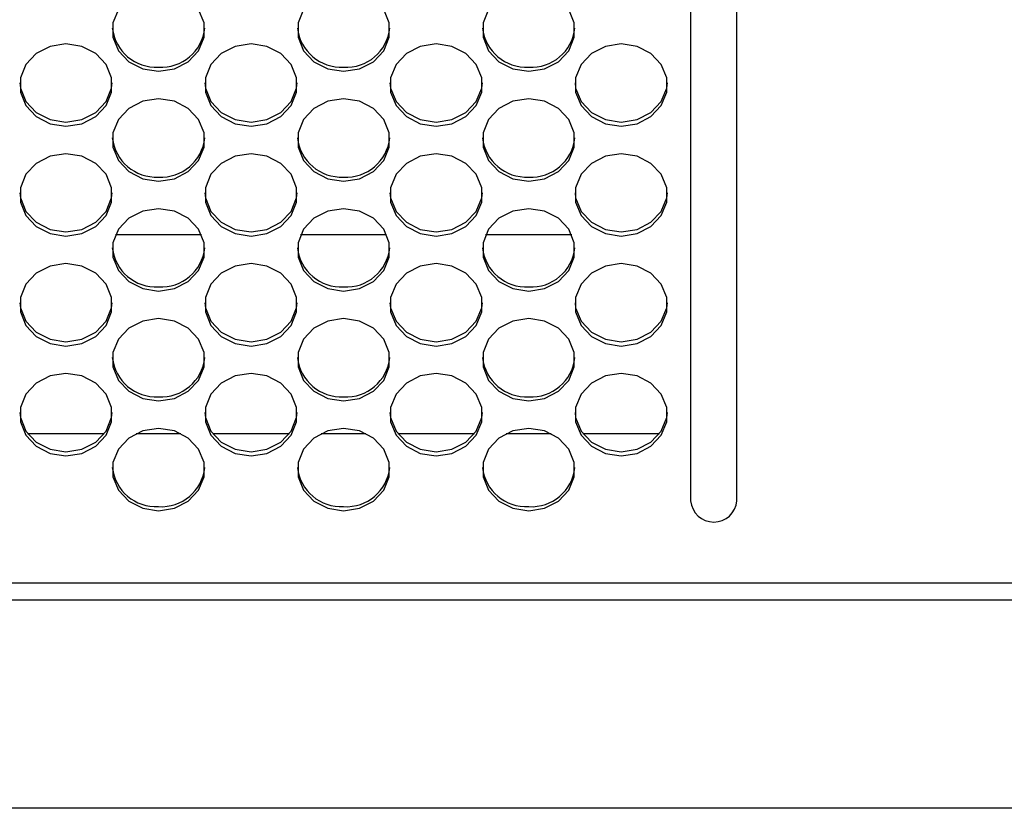
# Model space of a CAD drawing. Extents: x 0 to 414, y 0 to 297.
# Drawn here: x 209 to 218, y 110 to 118 of the extents above; entities that cross this region are included whole.
import ezdxf

# ---------------------------------------------------------------- set-up
doc = ezdxf.new("R2010")
doc.units = 0
doc.layers.get('0').update_dxf_attribs({"linetype": 'CONTINUOUS'})

msp = doc.modelspace()

# ---------------------------------------------------------------- linework, layer by layer
at = {"color": 179, "linetype": 'CONTINUOUS'}
for p, q in [((214.828, 123.4011), (214.828, 113.0909)), ((215.2566, 113.0909), (215.2566, 123.4011)), ((209.5283, 117.6458), (209.4774, 117.5212)), ((210.3215, 117.5212), (210.2706, 117.6458)), ((211.2426, 117.6458), (211.1917, 117.5212)), ((212.0358, 117.5212), (211.9849, 117.6458)), ((212.9569, 117.6458), (212.906, 117.5212)), ((213.7501, 117.5212), (213.6992, 117.6458)), ((209.4774, 117.5212), (209.4774, 117.3886)), ((210.3215, 117.3886), (210.3215, 117.5212)), ((211.1917, 117.5212), (211.1917, 117.3886)), ((212.0358, 117.3886), (212.0358, 117.5212)), ((212.906, 117.5212), (212.906, 117.3886)), ((213.7501, 117.3886), (213.7501, 117.5212)), ((209.4774, 117.3886), (209.5283, 117.2639)), ((210.2706, 117.2639), (210.3215, 117.3886)), ((211.1917, 117.3886), (211.2426, 117.2639)), ((211.9849, 117.2639), (212.0358, 117.3886)), ((212.906, 117.3886), (212.9569, 117.2639)), ((213.6992, 117.2639), (213.7501, 117.3886)), ((208.8957, 117.3045), (208.7668, 117.2382)), ((209.0423, 117.3276), (208.8957, 117.3045)), ((209.1889, 117.3045), (209.0423, 117.3276)), ((209.3178, 117.2382), (209.1889, 117.3045)), ((210.61, 117.3045), (210.4811, 117.2382)), ((210.7566, 117.3276), (210.61, 117.3045)), ((210.9032, 117.3045), (210.7566, 117.3276)), ((211.0321, 117.2382), (210.9032, 117.3045)), ((212.3243, 117.3045), (212.1954, 117.2382)), ((212.4709, 117.3276), (212.3243, 117.3045)), ((212.6175, 117.3045), (212.4709, 117.3276)), ((212.7464, 117.2382), (212.6175, 117.3045)), ((214.0386, 117.3045), (213.9097, 117.2382)), ((214.1852, 117.3276), (214.0386, 117.3045)), ((214.3317, 117.3045), (214.1852, 117.3276)), ((214.4606, 117.2382), (214.3317, 117.3045)), ((208.7668, 117.2382), (208.6711, 117.1366)), ((209.4135, 117.1366), (209.3178, 117.2382)), ((209.5283, 117.2639), (209.624, 117.1623)), ((210.1749, 117.1623), (210.2706, 117.2639)), ((210.4811, 117.2382), (210.3854, 117.1366)), ((211.1277, 117.1366), (211.0321, 117.2382)), ((211.2426, 117.2639), (211.3382, 117.1623)), ((211.8892, 117.1623), (211.9849, 117.2639)), ((212.1954, 117.2382), (212.0997, 117.1366)), ((212.842, 117.1366), (212.7464, 117.2382)), ((212.9569, 117.2639), (213.0525, 117.1623)), ((213.6035, 117.1623), (213.6992, 117.2639)), ((213.9097, 117.2382), (213.814, 117.1366)), ((214.5563, 117.1366), (214.4606, 117.2382)), ((208.6711, 117.1366), (208.6202, 117.012)), ((209.4644, 117.012), (209.4135, 117.1366)), ((209.624, 117.1623), (209.7529, 117.096)), ((210.046, 117.096), (210.1749, 117.1623)), ((210.3854, 117.1366), (210.3345, 117.012)), ((211.1786, 117.012), (211.1277, 117.1366)), ((211.3382, 117.1623), (211.4671, 117.096)), ((211.7603, 117.096), (211.8892, 117.1623)), ((212.0997, 117.1366), (212.0488, 117.012)), ((212.8929, 117.012), (212.842, 117.1366)), ((213.0525, 117.1623), (213.1814, 117.096)), ((213.4746, 117.096), (213.6035, 117.1623)), ((213.814, 117.1366), (213.7631, 117.012)), ((214.6072, 117.012), (214.5563, 117.1366)), ((208.6202, 117.012), (208.6202, 116.8794)), ((209.4644, 116.8794), (209.4644, 117.012)), ((209.7529, 117.096), (209.8994, 117.073)), ((209.8994, 117.073), (210.046, 117.096)), ((210.3345, 117.012), (210.3345, 116.8794)), ((211.1786, 116.8794), (211.1786, 117.012)), ((211.4671, 117.096), (211.6137, 117.073)), ((211.6137, 117.073), (211.7603, 117.096)), ((212.0488, 117.012), (212.0488, 116.8794)), ((212.8929, 116.8794), (212.8929, 117.012)), ((213.1814, 117.096), (213.328, 117.073)), ((213.328, 117.073), (213.4746, 117.096)), ((213.7631, 117.012), (213.7631, 116.8794)), ((214.6072, 116.8794), (214.6072, 117.012)), ((208.6143, 116.9652), (208.6202, 116.9183)), ((209.4644, 116.9183), (209.4703, 116.9652)), ((210.3286, 116.9652), (210.3345, 116.9183)), ((211.1786, 116.9183), (211.1846, 116.9652)), ((212.0429, 116.9652), (212.0488, 116.9183)), ((212.8929, 116.9183), (212.8989, 116.9652)), ((213.7571, 116.9652), (213.7631, 116.9183)), ((214.6072, 116.9183), (214.6132, 116.9652)), ((208.6202, 116.9183), (208.6711, 116.7937)), ((208.6202, 116.8794), (208.6711, 116.7548)), ((209.4135, 116.7937), (209.4644, 116.9183)), ((209.4135, 116.7548), (209.4644, 116.8794)), ((210.3345, 116.9183), (210.3854, 116.7937)), ((210.3345, 116.8794), (210.3854, 116.7548)), ((211.1277, 116.7937), (211.1786, 116.9183)), ((211.1277, 116.7548), (211.1786, 116.8794)), ((212.0488, 116.9183), (212.0997, 116.7937)), ((212.0488, 116.8794), (212.0997, 116.7548)), ((212.842, 116.7937), (212.8929, 116.9183)), ((212.842, 116.7548), (212.8929, 116.8794)), ((213.7631, 116.9183), (213.814, 116.7937)), ((213.7631, 116.8794), (213.814, 116.7548)), ((214.5563, 116.7937), (214.6072, 116.9183)), ((214.5563, 116.7548), (214.6072, 116.8794)), ((208.6711, 116.7937), (208.7668, 116.6921)), ((208.6711, 116.7548), (208.7668, 116.6532)), ((209.3178, 116.6921), (209.4135, 116.7937)), ((209.3178, 116.6532), (209.4135, 116.7548)), ((209.7529, 116.7954), (209.624, 116.7291)), ((209.8994, 116.8184), (209.7529, 116.7954)), ((210.046, 116.7954), (209.8994, 116.8184)), ((210.1749, 116.7291), (210.046, 116.7954)), ((210.3854, 116.7937), (210.4811, 116.6921)), ((210.3854, 116.7548), (210.4811, 116.6532)), ((211.0321, 116.6921), (211.1277, 116.7937)), ((211.0321, 116.6532), (211.1277, 116.7548)), ((211.4671, 116.7954), (211.3382, 116.7291)), ((211.6137, 116.8184), (211.4671, 116.7954)), ((211.7603, 116.7954), (211.6137, 116.8184)), ((211.8892, 116.7291), (211.7603, 116.7954)), ((212.0997, 116.7937), (212.1954, 116.6921)), ((212.0997, 116.7548), (212.1954, 116.6532)), ((212.7464, 116.6921), (212.842, 116.7937)), ((212.7464, 116.6532), (212.842, 116.7548)), ((213.1814, 116.7954), (213.0525, 116.7291)), ((213.328, 116.8184), (213.1814, 116.7954)), ((213.4746, 116.7954), (213.328, 116.8184)), ((213.6035, 116.7291), (213.4746, 116.7954)), ((213.814, 116.7937), (213.9097, 116.6921)), ((213.814, 116.7548), (213.9097, 116.6532)), ((214.4606, 116.6921), (214.5563, 116.7937)), ((214.4606, 116.6532), (214.5563, 116.7548)), ((208.7668, 116.6921), (208.8957, 116.6258)), ((208.7668, 116.6532), (208.8957, 116.5869)), ((209.1889, 116.6258), (209.3178, 116.6921)), ((209.1889, 116.5869), (209.3178, 116.6532)), ((209.624, 116.7291), (209.5283, 116.6275)), ((210.2706, 116.6275), (210.1749, 116.7291)), ((210.4811, 116.6921), (210.61, 116.6258)), ((210.4811, 116.6532), (210.61, 116.5869)), ((210.9032, 116.6258), (211.0321, 116.6921)), ((210.9032, 116.5869), (211.0321, 116.6532)), ((211.3382, 116.7291), (211.2426, 116.6275)), ((211.9849, 116.6275), (211.8892, 116.7291)), ((212.1954, 116.6921), (212.3243, 116.6258)), ((212.1954, 116.6532), (212.3243, 116.5869)), ((212.6175, 116.6258), (212.7464, 116.6921)), ((212.6175, 116.5869), (212.7464, 116.6532)), ((213.0525, 116.7291), (212.9569, 116.6275)), ((213.6992, 116.6275), (213.6035, 116.7291)), ((213.9097, 116.6921), (214.0386, 116.6258)), ((213.9097, 116.6532), (214.0386, 116.5869)), ((214.3317, 116.6258), (214.4606, 116.6921)), ((214.3317, 116.5869), (214.4606, 116.6532)), ((208.8957, 116.6258), (209.0423, 116.6028)), ((208.8957, 116.5869), (209.0423, 116.5639)), ((209.0423, 116.6028), (209.1889, 116.6258)), ((209.0423, 116.5639), (209.1889, 116.5869)), ((209.5283, 116.6275), (209.4774, 116.5029)), ((210.3215, 116.5029), (210.2706, 116.6275)), ((210.61, 116.6258), (210.7566, 116.6028)), ((210.61, 116.5869), (210.7566, 116.5639)), ((210.7566, 116.6028), (210.9032, 116.6258)), ((210.7566, 116.5639), (210.9032, 116.5869)), ((211.2426, 116.6275), (211.1917, 116.5029)), ((212.0358, 116.5029), (211.9849, 116.6275)), ((212.3243, 116.6258), (212.4709, 116.6028)), ((212.3243, 116.5869), (212.4709, 116.5639)), ((212.4709, 116.6028), (212.6175, 116.6258)), ((212.4709, 116.5639), (212.6175, 116.5869)), ((212.9569, 116.6275), (212.906, 116.5029)), ((213.7501, 116.5029), (213.6992, 116.6275)), ((214.0386, 116.6258), (214.1852, 116.6028)), ((214.0386, 116.5869), (214.1852, 116.5639)), ((214.1852, 116.6028), (214.3317, 116.6258)), ((214.1852, 116.5639), (214.3317, 116.5869)), ((209.4774, 116.5029), (209.4774, 116.3703)), ((210.3215, 116.3703), (210.3215, 116.5029)), ((211.1917, 116.5029), (211.1917, 116.3703)), ((212.0358, 116.3703), (212.0358, 116.5029)), ((212.906, 116.5029), (212.906, 116.3703)), ((213.7501, 116.3703), (213.7501, 116.5029)), ((208.8957, 116.2863), (208.7668, 116.2199)), ((209.0423, 116.3093), (208.8957, 116.2863)), ((209.1889, 116.2863), (209.0423, 116.3093)), ((209.3178, 116.2199), (209.1889, 116.2863)), ((209.4774, 116.3703), (209.5283, 116.2456)), ((210.2706, 116.2456), (210.3215, 116.3703)), ((210.61, 116.2863), (210.4811, 116.2199)), ((210.7566, 116.3093), (210.61, 116.2863)), ((210.9032, 116.2863), (210.7566, 116.3093)), ((211.0321, 116.2199), (210.9032, 116.2863)), ((211.1917, 116.3703), (211.2426, 116.2456)), ((211.9849, 116.2456), (212.0358, 116.3703)), ((212.3243, 116.2863), (212.1954, 116.2199)), ((212.4709, 116.3093), (212.3243, 116.2863)), ((212.6175, 116.2863), (212.4709, 116.3093)), ((212.7464, 116.2199), (212.6175, 116.2863)), ((212.906, 116.3703), (212.9569, 116.2456)), ((213.6992, 116.2456), (213.7501, 116.3703)), ((214.0386, 116.2863), (213.9097, 116.2199)), ((214.1852, 116.3093), (214.0386, 116.2863)), ((214.3317, 116.2863), (214.1852, 116.3093)), ((214.4606, 116.2199), (214.3317, 116.2863)), ((208.7668, 116.2199), (208.6711, 116.1184)), ((209.4135, 116.1184), (209.3178, 116.2199)), ((209.5283, 116.2456), (209.624, 116.144)), ((210.1749, 116.144), (210.2706, 116.2456)), ((210.4811, 116.2199), (210.3854, 116.1184)), ((211.1277, 116.1184), (211.0321, 116.2199)), ((211.2426, 116.2456), (211.3382, 116.144)), ((211.8892, 116.144), (211.9849, 116.2456)), ((212.1954, 116.2199), (212.0997, 116.1184)), ((212.842, 116.1184), (212.7464, 116.2199)), ((212.9569, 116.2456), (213.0525, 116.144)), ((213.6035, 116.144), (213.6992, 116.2456)), ((213.9097, 116.2199), (213.814, 116.1184)), ((214.5563, 116.1184), (214.4606, 116.2199)), ((208.6711, 116.1184), (208.6202, 115.9937)), ((209.4644, 115.9937), (209.4135, 116.1184)), ((209.624, 116.144), (209.7529, 116.0777)), ((210.046, 116.0777), (210.1749, 116.144)), ((210.3854, 116.1184), (210.3345, 115.9937)), ((211.1786, 115.9937), (211.1277, 116.1184)), ((211.3382, 116.144), (211.4671, 116.0777)), ((211.7603, 116.0777), (211.8892, 116.144)), ((212.0997, 116.1184), (212.0488, 115.9937)), ((212.8929, 115.9937), (212.842, 116.1184)), ((213.0525, 116.144), (213.1814, 116.0777)), ((213.4746, 116.0777), (213.6035, 116.144)), ((213.814, 116.1184), (213.7631, 115.9937)), ((214.6072, 115.9937), (214.5563, 116.1184)), ((209.7529, 116.0777), (209.8994, 116.0547)), ((209.8994, 116.0547), (210.046, 116.0777)), ((211.4671, 116.0777), (211.6137, 116.0547)), ((211.6137, 116.0547), (211.7603, 116.0777)), ((213.1814, 116.0777), (213.328, 116.0547)), ((213.328, 116.0547), (213.4746, 116.0777)), ((208.6143, 115.9469), (208.6202, 115.9)), ((208.6202, 115.9937), (208.6202, 115.8611)), ((209.4644, 115.8611), (209.4644, 115.9937)), ((209.4644, 115.9), (209.4703, 115.9469)), ((210.3286, 115.9469), (210.3345, 115.9)), ((210.3345, 115.9937), (210.3345, 115.8611)), ((211.1786, 115.8611), (211.1786, 115.9937)), ((211.1786, 115.9), (211.1846, 115.9469)), ((212.0429, 115.9469), (212.0488, 115.9)), ((212.0488, 115.9937), (212.0488, 115.8611)), ((212.8929, 115.8611), (212.8929, 115.9937)), ((212.8929, 115.9), (212.8989, 115.9469)), ((213.7571, 115.9469), (213.7631, 115.9)), ((213.7631, 115.9937), (213.7631, 115.8611)), ((214.6072, 115.8611), (214.6072, 115.9937)), ((214.6072, 115.9), (214.6132, 115.9469)), ((208.6202, 115.9), (208.6711, 115.7754)), ((208.6202, 115.8611), (208.6711, 115.7365)), ((209.4135, 115.7754), (209.4644, 115.9)), ((209.4135, 115.7365), (209.4644, 115.8611)), ((210.3345, 115.9), (210.3854, 115.7754)), ((210.3345, 115.8611), (210.3854, 115.7365)), ((211.1277, 115.7754), (211.1786, 115.9)), ((211.1277, 115.7365), (211.1786, 115.8611)), ((212.0488, 115.9), (212.0997, 115.7754)), ((212.0488, 115.8611), (212.0997, 115.7365)), ((212.842, 115.7754), (212.8929, 115.9)), ((212.842, 115.7365), (212.8929, 115.8611)), ((213.7631, 115.9), (213.814, 115.7754)), ((213.7631, 115.8611), (213.814, 115.7365)), ((214.5563, 115.7754), (214.6072, 115.9)), ((214.5563, 115.7365), (214.6072, 115.8611)), ((208.6711, 115.7754), (208.7668, 115.6738)), ((208.6711, 115.7365), (208.7668, 115.6349)), ((209.3178, 115.6738), (209.4135, 115.7754)), ((209.3178, 115.6349), (209.4135, 115.7365)), ((209.7529, 115.7771), (209.624, 115.7108)), ((209.8994, 115.8001), (209.7529, 115.7771)), ((210.046, 115.7771), (209.8994, 115.8001)), ((210.1749, 115.7108), (210.046, 115.7771)), ((210.3854, 115.7754), (210.4811, 115.6738)), ((210.3854, 115.7365), (210.4811, 115.6349)), ((211.0321, 115.6738), (211.1277, 115.7754)), ((211.0321, 115.6349), (211.1277, 115.7365)), ((211.4671, 115.7771), (211.3382, 115.7108)), ((211.6137, 115.8001), (211.4671, 115.7771)), ((211.7603, 115.7771), (211.6137, 115.8001)), ((211.8892, 115.7108), (211.7603, 115.7771)), ((212.0997, 115.7754), (212.1954, 115.6738)), ((212.0997, 115.7365), (212.1954, 115.6349)), ((212.7464, 115.6738), (212.842, 115.7754)), ((212.7464, 115.6349), (212.842, 115.7365)), ((213.1814, 115.7771), (213.0525, 115.7108)), ((213.328, 115.8001), (213.1814, 115.7771)), ((213.4746, 115.7771), (213.328, 115.8001)), ((213.6035, 115.7108), (213.4746, 115.7771)), ((213.814, 115.7754), (213.9097, 115.6738)), ((213.814, 115.7365), (213.9097, 115.6349)), ((214.4606, 115.6738), (214.5563, 115.7754)), ((214.4606, 115.6349), (214.5563, 115.7365)), ((208.7668, 115.6738), (208.8957, 115.6075)), ((209.1889, 115.6075), (209.3178, 115.6738)), ((209.624, 115.7108), (209.5283, 115.6092)), ((210.2706, 115.6092), (210.1749, 115.7108)), ((210.4811, 115.6738), (210.61, 115.6075)), ((210.9032, 115.6075), (211.0321, 115.6738)), ((211.3382, 115.7108), (211.2426, 115.6092)), ((211.9849, 115.6092), (211.8892, 115.7108)), ((212.1954, 115.6738), (212.3243, 115.6075)), ((212.6175, 115.6075), (212.7464, 115.6738)), ((213.0525, 115.7108), (212.9569, 115.6092)), ((213.6992, 115.6092), (213.6035, 115.7108)), ((213.9097, 115.6738), (214.0386, 115.6075)), ((214.3317, 115.6075), (214.4606, 115.6738)), ((208.7668, 115.6349), (208.8957, 115.5686)), ((208.8957, 115.6075), (209.0423, 115.5845)), ((208.8957, 115.5686), (209.0423, 115.5456)), ((209.0423, 115.5845), (209.1889, 115.6075)), ((209.0423, 115.5456), (209.1889, 115.5686)), ((209.1889, 115.5686), (209.3178, 115.6349)), ((209.5283, 115.6092), (209.4774, 115.4846)), ((210.298, 115.5587), (209.5009, 115.5587)), ((210.3215, 115.4846), (210.2706, 115.6092)), ((210.4811, 115.6349), (210.61, 115.5686)), ((210.61, 115.6075), (210.7566, 115.5845)), ((210.61, 115.5686), (210.7566, 115.5456)), ((210.7566, 115.5845), (210.9032, 115.6075)), ((210.7566, 115.5456), (210.9032, 115.5686)), ((210.9032, 115.5686), (211.0321, 115.6349)), ((211.2426, 115.6092), (211.1917, 115.4846)), ((212.0123, 115.5587), (211.2152, 115.5587)), ((212.0358, 115.4846), (211.9849, 115.6092)), ((212.1954, 115.6349), (212.3243, 115.5686)), ((212.3243, 115.6075), (212.4709, 115.5845)), ((212.3243, 115.5686), (212.4709, 115.5456)), ((212.4709, 115.5845), (212.6175, 115.6075)), ((212.4709, 115.5456), (212.6175, 115.5686)), ((212.6175, 115.5686), (212.7464, 115.6349)), ((212.9569, 115.6092), (212.906, 115.4846)), ((213.7265, 115.5587), (212.9295, 115.5587)), ((213.7501, 115.4846), (213.6992, 115.6092)), ((213.9097, 115.6349), (214.0386, 115.5686)), ((214.0386, 115.6075), (214.1852, 115.5845)), ((214.0386, 115.5686), (214.1852, 115.5456)), ((214.1852, 115.5845), (214.3317, 115.6075)), ((214.1852, 115.5456), (214.3317, 115.5686)), ((214.3317, 115.5686), (214.4606, 115.6349)), ((209.4774, 115.4846), (209.4774, 115.352)), ((210.3215, 115.352), (210.3215, 115.4846)), ((211.1917, 115.4846), (211.1917, 115.352)), ((212.0358, 115.352), (212.0358, 115.4846)), ((212.906, 115.4846), (212.906, 115.352)), ((213.7501, 115.352), (213.7501, 115.4846)), ((209.0423, 115.291), (208.8957, 115.268)), ((209.1889, 115.268), (209.0423, 115.291)), ((209.4774, 115.352), (209.5283, 115.2273)), ((210.2706, 115.2273), (210.3215, 115.352)), ((210.7566, 115.291), (210.61, 115.268)), ((210.9032, 115.268), (210.7566, 115.291)), ((211.1917, 115.352), (211.2426, 115.2273)), ((211.9849, 115.2273), (212.0358, 115.352)), ((212.4709, 115.291), (212.3243, 115.268)), ((212.6175, 115.268), (212.4709, 115.291)), ((212.906, 115.352), (212.9569, 115.2273)), ((213.6992, 115.2273), (213.7501, 115.352)), ((214.1852, 115.291), (214.0386, 115.268)), ((214.3317, 115.268), (214.1852, 115.291)), ((208.7668, 115.2016), (208.6711, 115.1001)), ((208.8957, 115.268), (208.7668, 115.2016)), ((209.3178, 115.2016), (209.1889, 115.268)), ((209.4135, 115.1001), (209.3178, 115.2016)), ((209.5283, 115.2273), (209.624, 115.1258)), ((210.1749, 115.1258), (210.2706, 115.2273)), ((210.4811, 115.2016), (210.3854, 115.1001)), ((210.61, 115.268), (210.4811, 115.2016)), ((211.0321, 115.2016), (210.9032, 115.268)), ((211.1277, 115.1001), (211.0321, 115.2016)), ((211.2426, 115.2273), (211.3382, 115.1258)), ((211.8892, 115.1258), (211.9849, 115.2273)), ((212.1954, 115.2016), (212.0997, 115.1001)), ((212.3243, 115.268), (212.1954, 115.2016)), ((212.7464, 115.2016), (212.6175, 115.268)), ((212.842, 115.1001), (212.7464, 115.2016)), ((212.9569, 115.2273), (213.0525, 115.1258)), ((213.6035, 115.1258), (213.6992, 115.2273)), ((213.9097, 115.2016), (213.814, 115.1001)), ((214.0386, 115.268), (213.9097, 115.2016)), ((214.4606, 115.2016), (214.3317, 115.268)), ((214.5563, 115.1001), (214.4606, 115.2016)), ((208.6711, 115.1001), (208.6202, 114.9754)), ((209.4644, 114.9754), (209.4135, 115.1001)), ((209.624, 115.1258), (209.7529, 115.0594)), ((210.046, 115.0594), (210.1749, 115.1258)), ((210.3854, 115.1001), (210.3345, 114.9754)), ((211.1786, 114.9754), (211.1277, 115.1001)), ((211.3382, 115.1258), (211.4671, 115.0594)), ((211.7603, 115.0594), (211.8892, 115.1258)), ((212.0997, 115.1001), (212.0488, 114.9754)), ((212.8929, 114.9754), (212.842, 115.1001)), ((213.0525, 115.1258), (213.1814, 115.0594)), ((213.4746, 115.0594), (213.6035, 115.1258)), ((213.814, 115.1001), (213.7631, 114.9754)), ((214.6072, 114.9754), (214.5563, 115.1001)), ((209.7529, 115.0594), (209.8994, 115.0364)), ((209.8994, 115.0364), (210.046, 115.0594)), ((211.4671, 115.0594), (211.6137, 115.0364)), ((211.6137, 115.0364), (211.7603, 115.0594)), ((213.1814, 115.0594), (213.328, 115.0364)), ((213.328, 115.0364), (213.4746, 115.0594)), ((208.6143, 114.9286), (208.6202, 114.8817)), ((208.6202, 114.9754), (208.6202, 114.8428)), ((209.4644, 114.8428), (209.4644, 114.9754)), ((209.4644, 114.8817), (209.4703, 114.9286)), ((210.3286, 114.9286), (210.3345, 114.8817)), ((210.3345, 114.9754), (210.3345, 114.8428)), ((211.1786, 114.8428), (211.1786, 114.9754)), ((211.1786, 114.8817), (211.1846, 114.9286)), ((212.0429, 114.9286), (212.0488, 114.8817)), ((212.0488, 114.9754), (212.0488, 114.8428)), ((212.8929, 114.8428), (212.8929, 114.9754)), ((212.8929, 114.8817), (212.8989, 114.9286)), ((213.7571, 114.9286), (213.7631, 114.8817)), ((213.7631, 114.9754), (213.7631, 114.8428)), ((214.6072, 114.8428), (214.6072, 114.9754)), ((214.6072, 114.8817), (214.6132, 114.9286)), ((208.6202, 114.8817), (208.6711, 114.7571)), ((208.6202, 114.8428), (208.6711, 114.7182)), ((209.4135, 114.7571), (209.4644, 114.8817)), ((209.4135, 114.7182), (209.4644, 114.8428)), ((210.3345, 114.8817), (210.3854, 114.7571)), ((210.3345, 114.8428), (210.3854, 114.7182)), ((211.1277, 114.7571), (211.1786, 114.8817)), ((211.1277, 114.7182), (211.1786, 114.8428)), ((212.0488, 114.8817), (212.0997, 114.7571)), ((212.0488, 114.8428), (212.0997, 114.7182)), ((212.842, 114.7571), (212.8929, 114.8817)), ((212.842, 114.7182), (212.8929, 114.8428)), ((213.7631, 114.8817), (213.814, 114.7571)), ((213.7631, 114.8428), (213.814, 114.7182)), ((214.5563, 114.7571), (214.6072, 114.8817)), ((214.5563, 114.7182), (214.6072, 114.8428)), ((208.6711, 114.7571), (208.7668, 114.6555)), ((209.3178, 114.6555), (209.4135, 114.7571)), ((209.7529, 114.7588), (209.624, 114.6925)), ((209.8994, 114.7818), (209.7529, 114.7588)), ((210.046, 114.7588), (209.8994, 114.7818)), ((210.1749, 114.6925), (210.046, 114.7588)), ((210.3854, 114.7571), (210.4811, 114.6555)), ((211.0321, 114.6555), (211.1277, 114.7571)), ((211.4671, 114.7588), (211.3382, 114.6925)), ((211.6137, 114.7818), (211.4671, 114.7588)), ((211.7603, 114.7588), (211.6137, 114.7818)), ((211.8892, 114.6925), (211.7603, 114.7588)), ((212.0997, 114.7571), (212.1954, 114.6555)), ((212.7464, 114.6555), (212.842, 114.7571)), ((213.1814, 114.7588), (213.0525, 114.6925)), ((213.328, 114.7818), (213.1814, 114.7588)), ((213.4746, 114.7588), (213.328, 114.7818)), ((213.6035, 114.6925), (213.4746, 114.7588)), ((213.814, 114.7571), (213.9097, 114.6555)), ((214.4606, 114.6555), (214.5563, 114.7571)), ((208.6711, 114.7182), (208.7668, 114.6166)), ((208.7668, 114.6555), (208.8957, 114.5892)), ((209.1889, 114.5892), (209.3178, 114.6555)), ((209.3178, 114.6166), (209.4135, 114.7182)), ((209.624, 114.6925), (209.5283, 114.5909)), ((210.2706, 114.5909), (210.1749, 114.6925)), ((210.3854, 114.7182), (210.4811, 114.6166)), ((210.4811, 114.6555), (210.61, 114.5892)), ((210.9032, 114.5892), (211.0321, 114.6555)), ((211.0321, 114.6166), (211.1277, 114.7182)), ((211.3382, 114.6925), (211.2426, 114.5909)), ((211.9849, 114.5909), (211.8892, 114.6925)), ((212.0997, 114.7182), (212.1954, 114.6166)), ((212.1954, 114.6555), (212.3243, 114.5892)), ((212.6175, 114.5892), (212.7464, 114.6555)), ((212.7464, 114.6166), (212.842, 114.7182)), ((213.0525, 114.6925), (212.9569, 114.5909)), ((213.6992, 114.5909), (213.6035, 114.6925)), ((213.814, 114.7182), (213.9097, 114.6166)), ((213.9097, 114.6555), (214.0386, 114.5892)), ((214.3317, 114.5892), (214.4606, 114.6555)), ((214.4606, 114.6166), (214.5563, 114.7182)), ((208.7668, 114.6166), (208.8957, 114.5503)), ((208.8957, 114.5892), (209.0423, 114.5662)), ((208.8957, 114.5503), (209.0423, 114.5273)), ((209.0423, 114.5662), (209.1889, 114.5892)), ((209.0423, 114.5273), (209.1889, 114.5503)), ((209.1889, 114.5503), (209.3178, 114.6166)), ((209.5283, 114.5909), (209.4774, 114.4663)), ((210.3215, 114.4663), (210.2706, 114.5909)), ((210.4811, 114.6166), (210.61, 114.5503)), ((210.61, 114.5892), (210.7566, 114.5662)), ((210.61, 114.5503), (210.7566, 114.5273)), ((210.7566, 114.5662), (210.9032, 114.5892)), ((210.7566, 114.5273), (210.9032, 114.5503)), ((210.9032, 114.5503), (211.0321, 114.6166)), ((211.2426, 114.5909), (211.1917, 114.4663)), ((212.0358, 114.4663), (211.9849, 114.5909)), ((212.1954, 114.6166), (212.3243, 114.5503)), ((212.3243, 114.5892), (212.4709, 114.5662)), ((212.3243, 114.5503), (212.4709, 114.5273)), ((212.4709, 114.5662), (212.6175, 114.5892)), ((212.4709, 114.5273), (212.6175, 114.5503)), ((212.6175, 114.5503), (212.7464, 114.6166)), ((212.9569, 114.5909), (212.906, 114.4663)), ((213.7501, 114.4663), (213.6992, 114.5909)), ((213.9097, 114.6166), (214.0386, 114.5503)), ((214.0386, 114.5892), (214.1852, 114.5662)), ((214.0386, 114.5503), (214.1852, 114.5273)), ((214.1852, 114.5662), (214.3317, 114.5892)), ((214.1852, 114.5273), (214.3317, 114.5503)), ((214.3317, 114.5503), (214.4606, 114.6166)), ((209.4774, 114.4663), (209.4774, 114.3337)), ((210.3215, 114.3337), (210.3215, 114.4663)), ((211.1917, 114.4663), (211.1917, 114.3337)), ((212.0358, 114.3337), (212.0358, 114.4663)), ((212.906, 114.4663), (212.906, 114.3337)), ((213.7501, 114.3337), (213.7501, 114.4663)), ((209.4774, 114.3337), (209.5283, 114.2091)), ((210.2706, 114.2091), (210.3215, 114.3337)), ((211.1917, 114.3337), (211.2426, 114.2091)), ((211.9849, 114.2091), (212.0358, 114.3337)), ((212.906, 114.3337), (212.9569, 114.2091)), ((213.6992, 114.2091), (213.7501, 114.3337)), ((208.8957, 114.2497), (208.7668, 114.1834)), ((209.0423, 114.2727), (208.8957, 114.2497)), ((209.1889, 114.2497), (209.0423, 114.2727)), ((209.3178, 114.1834), (209.1889, 114.2497)), ((209.5283, 114.2091), (209.624, 114.1075)), ((210.1749, 114.1075), (210.2706, 114.2091)), ((210.61, 114.2497), (210.4811, 114.1834)), ((210.7566, 114.2727), (210.61, 114.2497)), ((210.9032, 114.2497), (210.7566, 114.2727)), ((211.0321, 114.1834), (210.9032, 114.2497)), ((211.2426, 114.2091), (211.3382, 114.1075)), ((211.8892, 114.1075), (211.9849, 114.2091)), ((212.3243, 114.2497), (212.1954, 114.1834)), ((212.4709, 114.2727), (212.3243, 114.2497)), ((212.6175, 114.2497), (212.4709, 114.2727)), ((212.7464, 114.1834), (212.6175, 114.2497)), ((212.9569, 114.2091), (213.0525, 114.1075)), ((213.6035, 114.1075), (213.6992, 114.2091)), ((214.0386, 114.2497), (213.9097, 114.1834)), ((214.1852, 114.2727), (214.0386, 114.2497)), ((214.3317, 114.2497), (214.1852, 114.2727)), ((214.4606, 114.1834), (214.3317, 114.2497)), ((208.7668, 114.1834), (208.6711, 114.0818)), ((209.4135, 114.0818), (209.3178, 114.1834)), ((209.624, 114.1075), (209.7529, 114.0411)), ((210.046, 114.0411), (210.1749, 114.1075)), ((210.4811, 114.1834), (210.3854, 114.0818)), ((211.1277, 114.0818), (211.0321, 114.1834)), ((211.3382, 114.1075), (211.4671, 114.0411)), ((211.7603, 114.0411), (211.8892, 114.1075)), ((212.1954, 114.1834), (212.0997, 114.0818)), ((212.842, 114.0818), (212.7464, 114.1834)), ((213.0525, 114.1075), (213.1814, 114.0411)), ((213.4746, 114.0411), (213.6035, 114.1075)), ((213.9097, 114.1834), (213.814, 114.0818)), ((214.5563, 114.0818), (214.4606, 114.1834)), ((208.6711, 114.0818), (208.6202, 113.9571)), ((209.4644, 113.9571), (209.4135, 114.0818)), ((209.7529, 114.0411), (209.8994, 114.0181)), ((209.8994, 114.0181), (210.046, 114.0411)), ((210.3854, 114.0818), (210.3345, 113.9571)), ((211.1786, 113.9571), (211.1277, 114.0818)), ((211.4671, 114.0411), (211.6137, 114.0181)), ((211.6137, 114.0181), (211.7603, 114.0411)), ((212.0997, 114.0818), (212.0488, 113.9571)), ((212.8929, 113.9571), (212.842, 114.0818)), ((213.1814, 114.0411), (213.328, 114.0181)), ((213.328, 114.0181), (213.4746, 114.0411)), ((213.814, 114.0818), (213.7631, 113.9571)), ((214.6072, 113.9571), (214.5563, 114.0818)), ((208.6202, 113.9571), (208.6202, 113.8245)), ((209.4644, 113.8245), (209.4644, 113.9571)), ((210.3345, 113.9571), (210.3345, 113.8245)), ((211.1786, 113.8245), (211.1786, 113.9571)), ((212.0488, 113.9571), (212.0488, 113.8245)), ((212.8929, 113.8245), (212.8929, 113.9571)), ((213.7631, 113.9571), (213.7631, 113.8245)), ((214.6072, 113.8245), (214.6072, 113.9571)), ((208.6143, 113.9103), (208.6202, 113.8634)), ((208.6202, 113.8634), (208.6711, 113.7388)), ((208.6202, 113.8245), (208.6711, 113.6999)), ((209.4135, 113.7388), (209.4644, 113.8634)), ((209.4135, 113.6999), (209.4644, 113.8245)), ((209.4644, 113.8634), (209.4703, 113.9103)), ((210.3286, 113.9103), (210.3345, 113.8634)), ((210.3345, 113.8634), (210.3854, 113.7388)), ((210.3345, 113.8245), (210.3854, 113.6999)), ((211.1277, 113.7388), (211.1786, 113.8634)), ((211.1277, 113.6999), (211.1786, 113.8245)), ((211.1786, 113.8634), (211.1846, 113.9103)), ((212.0429, 113.9103), (212.0488, 113.8634)), ((212.0488, 113.8634), (212.0997, 113.7388)), ((212.0488, 113.8245), (212.0997, 113.6999)), ((212.842, 113.7388), (212.8929, 113.8634)), ((212.842, 113.6999), (212.8929, 113.8245)), ((212.8929, 113.8634), (212.8989, 113.9103)), ((213.7571, 113.9103), (213.7631, 113.8634)), ((213.7631, 113.8634), (213.814, 113.7388)), ((213.7631, 113.8245), (213.814, 113.6999)), ((214.5563, 113.7388), (214.6072, 113.8634)), ((214.5563, 113.6999), (214.6072, 113.8245)), ((214.6072, 113.8634), (214.6132, 113.9103)), ((208.6711, 113.7388), (208.7668, 113.6372)), ((209.3178, 113.6372), (209.4135, 113.7388)), ((209.7529, 113.7405), (209.624, 113.6742)), ((209.8994, 113.7635), (209.7529, 113.7405)), ((210.046, 113.7405), (209.8994, 113.7635)), ((210.1749, 113.6742), (210.046, 113.7405)), ((210.3854, 113.7388), (210.4811, 113.6372)), ((211.0321, 113.6372), (211.1277, 113.7388)), ((211.4671, 113.7405), (211.3382, 113.6742)), ((211.6137, 113.7635), (211.4671, 113.7405)), ((211.7603, 113.7405), (211.6137, 113.7635)), ((211.8892, 113.6742), (211.7603, 113.7405)), ((212.0997, 113.7388), (212.1954, 113.6372)), ((212.7464, 113.6372), (212.842, 113.7388)), ((213.1814, 113.7405), (213.0525, 113.6742)), ((213.328, 113.7635), (213.1814, 113.7405)), ((213.4746, 113.7405), (213.328, 113.7635)), ((213.6035, 113.6742), (213.4746, 113.7405)), ((213.814, 113.7388), (213.9097, 113.6372)), ((214.4606, 113.6372), (214.5563, 113.7388)), ((208.6711, 113.6999), (208.7668, 113.5983)), ((208.6873, 113.7159), (209.3973, 113.7159)), ((209.3178, 113.5983), (209.4135, 113.6999)), ((209.624, 113.6742), (209.5283, 113.5726)), ((209.6921, 113.7159), (210.1068, 113.7159)), ((210.2706, 113.5726), (210.1749, 113.6742)), ((210.3854, 113.6999), (210.4811, 113.5983)), ((210.4015, 113.7159), (211.1116, 113.7159)), ((211.0321, 113.5983), (211.1277, 113.6999)), ((211.3382, 113.6742), (211.2426, 113.5726)), ((211.4064, 113.7159), (211.8211, 113.7159)), ((211.9849, 113.5726), (211.8892, 113.6742)), ((212.0997, 113.6999), (212.1954, 113.5983)), ((212.1158, 113.7159), (212.8259, 113.7159)), ((212.7464, 113.5983), (212.842, 113.6999)), ((213.0525, 113.6742), (212.9569, 113.5726)), ((213.1206, 113.7159), (213.5354, 113.7159)), ((213.6992, 113.5726), (213.6035, 113.6742)), ((213.814, 113.6999), (213.9097, 113.5983)), ((213.8301, 113.7159), (214.5402, 113.7159)), ((214.4606, 113.5983), (214.5563, 113.6999)), ((208.7668, 113.6372), (208.8957, 113.5709)), ((208.7668, 113.5983), (208.8957, 113.532)), ((208.8957, 113.5709), (209.0423, 113.5479)), ((209.0423, 113.5479), (209.1889, 113.5709)), ((209.1889, 113.5709), (209.3178, 113.6372)), ((209.1889, 113.532), (209.3178, 113.5983)), ((209.5283, 113.5726), (209.4774, 113.448)), ((210.3215, 113.448), (210.2706, 113.5726)), ((210.4811, 113.6372), (210.61, 113.5709)), ((210.4811, 113.5983), (210.61, 113.532)), ((210.61, 113.5709), (210.7566, 113.5479)), ((210.7566, 113.5479), (210.9032, 113.5709)), ((210.9032, 113.5709), (211.0321, 113.6372)), ((210.9032, 113.532), (211.0321, 113.5983)), ((211.2426, 113.5726), (211.1917, 113.448)), ((212.0358, 113.448), (211.9849, 113.5726)), ((212.1954, 113.6372), (212.3243, 113.5709)), ((212.1954, 113.5983), (212.3243, 113.532)), ((212.3243, 113.5709), (212.4709, 113.5479)), ((212.4709, 113.5479), (212.6175, 113.5709)), ((212.6175, 113.5709), (212.7464, 113.6372)), ((212.6175, 113.532), (212.7464, 113.5983)), ((212.9569, 113.5726), (212.906, 113.448)), ((213.7501, 113.448), (213.6992, 113.5726)), ((213.9097, 113.6372), (214.0386, 113.5709)), ((213.9097, 113.5983), (214.0386, 113.532)), ((214.0386, 113.5709), (214.1852, 113.5479)), ((214.1852, 113.5479), (214.3317, 113.5709)), ((214.3317, 113.5709), (214.4606, 113.6372)), ((214.3317, 113.532), (214.4606, 113.5983)), ((208.8957, 113.532), (209.0423, 113.509)), ((209.0423, 113.509), (209.1889, 113.532)), ((210.61, 113.532), (210.7566, 113.509)), ((210.7566, 113.509), (210.9032, 113.532)), ((212.3243, 113.532), (212.4709, 113.509)), ((212.4709, 113.509), (212.6175, 113.532)), ((214.0386, 113.532), (214.1852, 113.509)), ((214.1852, 113.509), (214.3317, 113.532)), ((209.4774, 113.448), (209.4774, 113.3154)), ((210.3215, 113.3154), (210.3215, 113.448)), ((211.1917, 113.448), (211.1917, 113.3154)), ((212.0358, 113.3154), (212.0358, 113.448)), ((212.906, 113.448), (212.906, 113.3154)), ((213.7501, 113.3154), (213.7501, 113.448)), ((209.4774, 113.3154), (209.5283, 113.1908)), ((210.2706, 113.1908), (210.3215, 113.3154)), ((211.1917, 113.3154), (211.2426, 113.1908)), ((211.9849, 113.1908), (212.0358, 113.3154)), ((212.906, 113.3154), (212.9569, 113.1908)), ((213.6992, 113.1908), (213.7501, 113.3154)), ((209.5283, 113.1908), (209.624, 113.0892)), ((210.1749, 113.0892), (210.2706, 113.1908)), ((211.2426, 113.1908), (211.3382, 113.0892)), ((211.8892, 113.0892), (211.9849, 113.1908)), ((212.9569, 113.1908), (213.0525, 113.0892)), ((213.6035, 113.0892), (213.6992, 113.1908)), ((209.624, 113.0892), (209.7529, 113.0229)), ((209.7529, 113.0229), (209.8994, 112.9998)), ((209.8994, 112.9998), (210.046, 113.0229)), ((210.046, 113.0229), (210.1749, 113.0892)), ((211.3382, 113.0892), (211.4671, 113.0229)), ((211.4671, 113.0229), (211.6137, 112.9998)), ((211.6137, 112.9998), (211.7603, 113.0229)), ((211.7603, 113.0229), (211.8892, 113.0892)), ((213.0525, 113.0892), (213.1814, 113.0229)), ((213.1814, 113.0229), (213.328, 112.9998)), ((213.328, 112.9998), (213.4746, 113.0229)), ((213.4746, 113.0229), (213.6035, 113.0892)), ((223.4713, 112.3283), (196.7423, 112.3283)), ((223.6606, 112.1712), (196.6709, 112.1712)), ((230.3083, 110.2426), (190.6994, 110.2426))]:
    msp.add_line(p, q, dxfattribs=at)
for centre, radius, start, end in [((209.8774, 117.5199), 0.4086, 186.40394, 273.08635), ((209.925, 117.5157), 0.4046, 266.38494, 354.12477), ((211.5917, 117.5199), 0.4086, 186.40394, 273.08635), ((211.6392, 117.5157), 0.4046, 266.38494, 354.12477), ((213.306, 117.5199), 0.4086, 186.40394, 273.08635), ((213.3535, 117.5157), 0.4046, 266.38494, 354.12477), ((209.8774, 116.5016), 0.4086, 186.40394, 273.08635), ((209.925, 116.4974), 0.4046, 266.38494, 354.12477), ((211.5917, 116.5016), 0.4086, 186.40394, 273.08635), ((211.6392, 116.4974), 0.4046, 266.38494, 354.12477), ((213.306, 116.5016), 0.4086, 186.40394, 273.08635), ((213.3535, 116.4974), 0.4046, 266.38494, 354.12477), ((209.8774, 115.4833), 0.4086, 186.40394, 273.08635), ((209.925, 115.4791), 0.4046, 266.38494, 354.12477), ((211.5917, 115.4833), 0.4086, 186.40394, 273.08635), ((211.6392, 115.4791), 0.4046, 266.38494, 354.12477), ((213.306, 115.4833), 0.4086, 186.40394, 273.08635), ((213.3535, 115.4791), 0.4046, 266.38494, 354.12477), ((209.8774, 114.465), 0.4086, 186.40394, 273.08635), ((209.925, 114.4609), 0.4046, 266.38494, 354.12477), ((211.5917, 114.465), 0.4086, 186.40394, 273.08635), ((211.6392, 114.4609), 0.4046, 266.38494, 354.12477), ((213.306, 114.465), 0.4086, 186.40394, 273.08635), ((213.3535, 114.4609), 0.4046, 266.38494, 354.12477), ((209.8774, 113.4467), 0.4086, 186.40394, 273.08635), ((209.925, 113.4426), 0.4046, 266.38494, 354.12477), ((211.5917, 113.4467), 0.4086, 186.40394, 273.08635), ((211.6392, 113.4426), 0.4046, 266.38494, 354.12477), ((213.306, 113.4467), 0.4086, 186.40394, 273.08635), ((213.3535, 113.4426), 0.4046, 266.38494, 354.12477), ((215.0423, 113.1108), 0.2152, 185.3175, 354.6825)]:
    msp.add_arc(centre, radius, start, end, dxfattribs=at)

doc.saveas('drawing.dxf')
